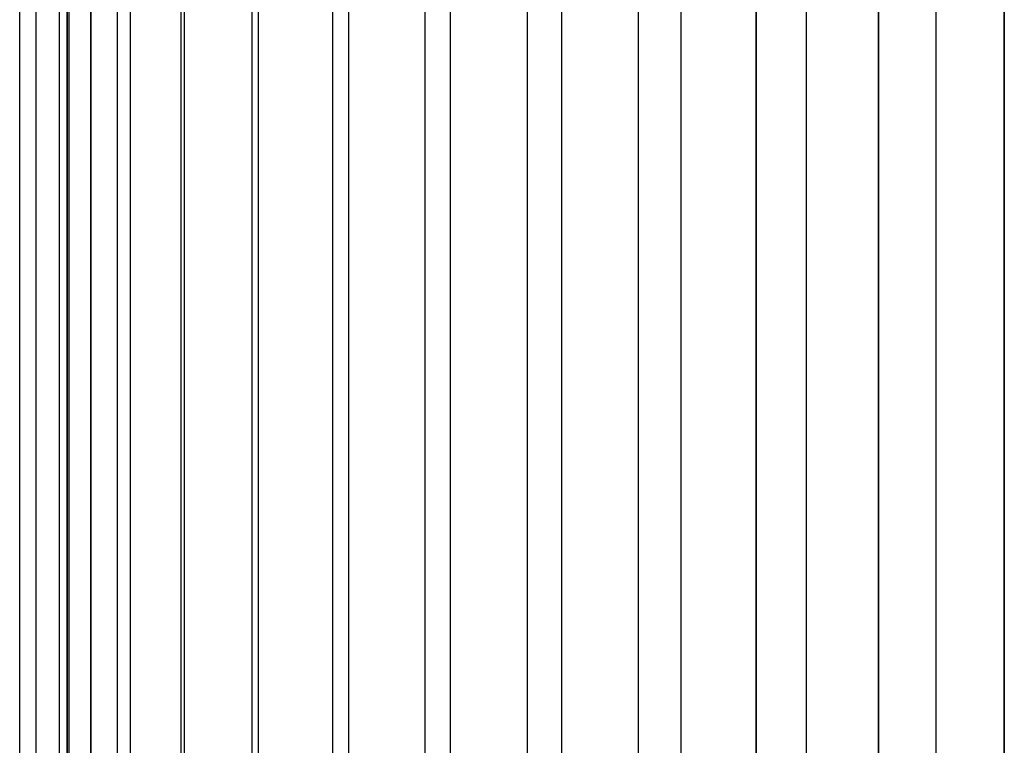
# Model space of a CAD drawing. Units: inches. Extents: x 0 to 6, y 0 to 35.5.
# Drawn here: x 0.1 to 2.8, y 11.7 to 13.7 of the extents above; entities that cross this region are included whole.
import ezdxf

# ---------------------------------------------------------------- set-up
doc = ezdxf.new("R2010")
doc.units = ezdxf.units.IN
doc.header["$MEASUREMENT"] = 0

msp = doc.modelspace()

# ---------------------------------------------------------------- linework, layer by layer
at = {"linetype": 'Continuous'}
for p, q in [((0.2091, 24.4876, 3), (0.2091, 10.0124, 3)), ((0.2311, 10.0124, 2.6502), (0.2311, 24.4876, 2.6502)), ((0.2311, 24.4876, 3.3498), (0.2311, 10.0124, 3.3498)), ((0.2968, 24.4876, 3.6941), (0.2968, 10.0124, 3.6941)), ((0.2968, 10.0124, 2.3059), (0.2968, 24.4876, 2.3059)), ((0.4051, 24.4876, 1.9726), (0.4051, 10.0124, 1.9726)), ((0.4051, 24.4876, 4.0274), (0.4051, 10.0124, 4.0274)), ((0.5543, 24.4876, 1.6555), (0.5543, 10.0124, 1.6555)), ((0.5543, 24.4876, 4.3445), (0.5543, 10.0124, 4.3445)), ((0.7421, 24.4876, 1.3595), (0.7421, 10.0124, 1.3595)), ((0.7421, 24.4876, 4.6405), (0.7421, 10.0124, 4.6405)), ((0.9655, 24.4876, 1.0895), (0.9655, 10.0124, 1.0895)), ((0.9655, 24.4876, 4.9105), (0.9655, 10.0124, 4.9105)), ((1.221, 24.4876, 0.8496), (1.221, 10.0124, 0.8496)), ((1.221, 24.4876, 5.1504), (1.221, 10.0124, 5.1504)), ((1.5045, 24.4876, 0.6435), (1.5045, 10.0124, 0.6435)), ((1.5045, 24.4876, 5.3565), (1.5045, 10.0124, 5.3565)), ((1.8117, 24.4876, 0.4747), (1.8117, 10.0124, 0.4747)), ((1.8117, 24.4876, 5.5253), (1.8117, 10.0124, 5.5253)), ((2.1376, 24.4876, 0.3457), (2.1376, 10.0124, 0.3457)), ((2.1376, 10.0124, 5.6543), (2.1376, 24.4876, 5.6543)), ((2.477, 24.4876, 0.2585), (2.477, 10.0124, 0.2585)), ((2.477, 10.0124, 5.7415), (2.477, 24.4876, 5.7415)), ((2.8248, 10.0124, 0.2146), (2.8248, 24.4876, 0.2146)), ((2.8248, 24.4876, 5.7854), (2.8248, 10.0124, 5.7854)), ((0.0995, 10.0682, 2.8175), (0.0995, 24.4318, 2.8175)), ((0.0995, 10.0682, 3.1825), (0.0995, 24.4318, 3.1825)), ((0.1452, 10.0682, 3.5446), (0.1452, 24.4318, 3.5446)), ((0.1452, 10.0682, 2.4554), (0.1452, 24.4318, 2.4554)), ((0.236, 10.0682, 3.8981), (0.236, 24.4318, 3.8981)), ((0.236, 10.0682, 2.1019), (0.236, 24.4318, 2.1019)), ((0.3703, 10.0682, 1.7626), (0.3703, 24.4318, 1.7626)), ((0.3703, 10.0682, 4.2374), (0.3703, 24.4318, 4.2374)), ((0.5462, 10.0682, 1.4428), (0.5462, 24.4318, 1.4428)), ((0.5462, 10.0682, 4.5572), (0.5462, 24.4318, 4.5572)), ((0.7607, 10.0682, 1.1475), (0.7607, 24.4318, 1.1475)), ((0.7607, 10.0682, 4.8525), (0.7607, 24.4318, 4.8525)), ((1.0105, 10.0682, 0.8814), (1.0105, 24.4318, 0.8814)), ((1.0105, 10.0682, 5.1186), (1.0105, 24.4318, 5.1186)), ((1.2918, 10.0682, 0.6488), (1.2918, 24.4318, 0.6488)), ((1.2918, 10.0682, 5.3512), (1.2918, 24.4318, 5.3512)), ((1.5999, 10.0682, 0.4532), (1.5999, 24.4318, 0.4532)), ((1.5999, 10.0682, 5.5468), (1.5999, 24.4318, 5.5468)), ((1.9301, 10.0682, 0.2978), (1.9301, 24.4318, 0.2978)), ((1.9301, 10.0682, 5.7022), (1.9301, 24.4318, 5.7022)), ((2.2772, 10.0682, 0.1851), (2.2772, 24.4318, 0.1851)), ((2.2772, 10.0682, 5.8149), (2.2772, 24.4318, 5.8149)), ((2.6358, 10.0682, 0.1167), (2.6358, 24.4318, 0.1167)), ((2.6358, 10.0682, 5.8833), (2.6358, 24.4318, 5.8833))]:
    msp.add_line(p, q, dxfattribs=at)

doc.saveas('drawing.dxf')
